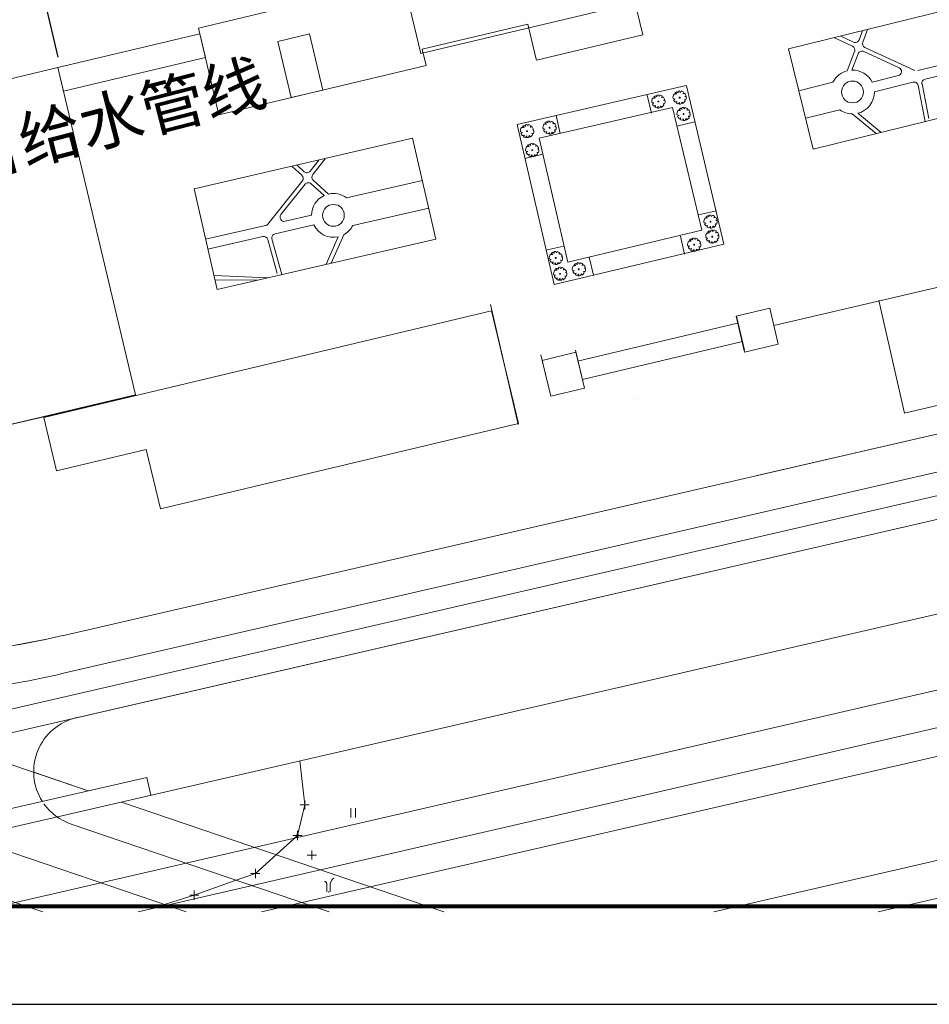
# Model space of a CAD drawing. Extents: x 499137 to 499731, y 3423509 to 3423929.
# Drawn here: x 499409 to 499507, y 3423509 to 3423616 of the extents above; entities that cross this region are included whole.
import ezdxf

# ---------------------------------------------------------------- set-up
doc = ezdxf.new("R2010")
doc.units = 0
doc.header["$LTSCALE"] = 10
doc.layers.get('0').update_dxf_attribs({"linetype": 'CONTINUOUS'})
doc.layers.add('--road', color=4, linetype='CONTINUOUS')
doc.layers.add('TWT_TEXT', color=7, linetype='CONTINUOUS')
doc.layers.add('地形', color=8, linetype='CONTINUOUS', lineweight=9)
doc.styles.add('_TCH_DIM', font='GBENOR', dxfattribs={"bigfont": 'GBCBIG'})
doc.styles.get("Standard").update_dxf_attribs({"font": 'gbenor.shx', "height": 14, "bigfont": 'gbcbig.shx'})

msp = doc.modelspace()

# ---------------------------------------------------------------- linework, layer by layer
at = {"layer": '--road'}
msp.add_line((499411.06, 3423619.1), (499412.73, 3423612.01), dxfattribs=at)
at = {"color": 1, "linetype": 'Continuous', "lineweight": 25}
msp.add_lwpolyline([(499136.67, 3423929.46), (499730.67, 3423929.46), (499730.67, 3423509.46), (499136.67, 3423509.46)], close=True, dxfattribs=at)
at = {"color": 2, "linetype": 'Continuous', "lineweight": 80}
msp.add_lwpolyline([(499173.5, 3423920.06), (499722.5, 3423920.06), (499722.5, 3423520.06), (499173.5, 3423520.06)], close=True, dxfattribs=at)
at = {"layer": '地形', "color": 8, "lineweight": 9}
for p, q in [((499452.04, 3423612.42), (499448.96, 3423625.3)), ((499486.91, 3423620.71), (499452.04, 3423612.42)), ((499476.07, 3423614.43), (499475.14, 3423618.32)), ((499435.97, 3423617.07), (499427.95, 3423615.16)), ((499510.94, 3423617.61), (499491.83, 3423612.94)), ((499427.95, 3423615.16), (499430.18, 3423605.78)), ((499452.18, 3423612.87), (499463.62, 3423615.59)), ((499463.62, 3423615.59), (499464.52, 3423611.81)), ((499499.48, 3423613.9), (499499.85, 3423614.87)), ((499499.87, 3423613.65), (499500.38, 3423615)), ((499412.72, 3423610.9), (499428.1, 3423614.56)), ((499428.1, 3423614.56), (499428.71, 3423611.98)), ((499436.54, 3423613.71), (499439.98, 3423614.53)), ((499439.98, 3423614.53), (499441.43, 3423608.46)), ((499464.55, 3423611.69), (499476.07, 3423614.43)), ((499498.77, 3423613.2), (499496.81, 3423614.11)), ((499498.87, 3423613.65), (499497.5, 3423614.28)), ((499437.98, 3423607.64), (499436.54, 3423613.71)), ((499452.6, 3423611.11), (499452.18, 3423612.87)), ((499491.83, 3423612.94), (499494.49, 3423602.07)), ((499505.53, 3423610.58), (499500.1, 3423613.08)), ((499428.71, 3423611.98), (499413.34, 3423608.33)), ((499464.52, 3423611.81), (499464.55, 3423611.69)), ((499498.2, 3423610.54), (499499, 3423612.64)), ((499498.71, 3423610.61), (499499.39, 3423612.39)), ((499503.81, 3423610.88), (499500, 3423612.64)), ((499512.29, 3423612.15), (499505.83, 3423610.56)), ((499397.9, 3423607.38), (499412.72, 3423610.9)), ((499413.34, 3423608.33), (499412.72, 3423610.9)), ((499412.72, 3423610.9), (499421.15, 3423575.47)), ((499430.18, 3423605.78), (499452.6, 3423611.11)), ((499512.55, 3423611.11), (499506.62, 3423609.64)), ((499503.73, 3423610.03), (499500.88, 3423609.33)), ((499441.43, 3423608.46), (499437.98, 3423607.64)), ((499462.45, 3423604.74), (499480.77, 3423608.96)), ((499480.78, 3423608.91), (499484.85, 3423591.78)), ((499496.65, 3423609.31), (499492.95, 3423608.39)), ((499505.31, 3423609.31), (499501.14, 3423608.28)), ((499505.86, 3423608.96), (499506.64, 3423605.05)), ((499506.29, 3423609.12), (499507.03, 3423605.37)), ((499476.55, 3423607.9), (499477.02, 3423605.94)), ((499478.32, 3423607.35), (499478.45, 3423607.38)), ((499478.47, 3423607.29), (499478.32, 3423607.35)), ((499478.45, 3423607.38), (499478.45, 3423607.38)), ((499480.62, 3423607.77), (499480.75, 3423607.81)), ((499480.78, 3423607.72), (499480.62, 3423607.77)), ((499480.75, 3423607.81), (499480.75, 3423607.81)), ((499464.85, 3423603.24), (499479.28, 3423606.56)), ((499479.28, 3423606.56), (499482.44, 3423593.27)), ((499497.4, 3423606.32), (499493.7, 3423605.41)), ((499494.49, 3423602.07), (499513.6, 3423606.75)), ((499466.67, 3423605.71), (499467.13, 3423603.75)), ((499481.05, 3423605.99), (499481.18, 3423606.02)), ((499481.2, 3423605.94), (499481.05, 3423605.99)), ((499481.18, 3423606.02), (499481.18, 3423606.02)), ((499498.72, 3423605.88), (499501.32, 3423603.75)), ((499499.34, 3423605.95), (499501.87, 3423603.88)), ((499466.46, 3423587.41), (499462.45, 3423604.74)), ((499464.11, 3423604.14), (499464.23, 3423604.18)), ((499464.26, 3423604.09), (499464.11, 3423604.14)), ((499464.23, 3423604.18), (499464.23, 3423604.18)), ((499466.54, 3423604.51), (499466.67, 3423604.54)), ((499466.69, 3423604.45), (499466.54, 3423604.51)), ((499466.67, 3423604.54), (499466.67, 3423604.54)), ((499479.76, 3423604.55), (499481.71, 3423605.01)), ((499427.49, 3423597.78), (499451.14, 3423603.24)), ((499451.14, 3423603.24), (499453.66, 3423592.32)), ((499467.95, 3423589.82), (499464.85, 3423603.24)), ((499464.66, 3423602.08), (499464.79, 3423602.12)), ((499464.81, 3423602.03), (499464.66, 3423602.08)), ((499464.79, 3423602.12), (499464.79, 3423602.12)), ((499440.34, 3423599.32), (499441.69, 3423601.01)), ((499465.25, 3423601.5), (499463.3, 3423601.05)), ((499439.15, 3423599.23), (499438.09, 3423600.19)), ((499439.39, 3423599.62), (499438.63, 3423600.32)), ((499440.05, 3423599.67), (499440.98, 3423600.85)), ((499380.51, 3423535.17), (499656.75, 3423598.87)), ((499380.51, 3423535.17), (499656.75, 3423598.87)), ((499430, 3423586.88), (499427.49, 3423597.78)), ((499435.48, 3423593.94), (499439.2, 3423598.61)), ((499436.88, 3423594.97), (499439.5, 3423598.26)), ((499441.56, 3423597.03), (499440.15, 3423598.31)), ((499442.04, 3423597.2), (499440.39, 3423598.71)), ((499443.98, 3423596.79), (499452.2, 3423598.67)), ((499618.18, 3423596.64), (499413.22, 3423549.38)), ((499618.18, 3423596.64), (499413.22, 3423549.38)), ((499444.66, 3423593.79), (499452.89, 3423595.67)), ((499488.44, 3423566.73), (499618.18, 3423596.64)), ((499488.44, 3423566.73), (499618.18, 3423596.64)), ((499437.33, 3423594.26), (499440.2, 3423594.91)), ((499482.08, 3423594.93), (499484.03, 3423595.38)), ((499428.73, 3423592.3), (499435.23, 3423593.78)), ((499436.25, 3423592.9), (499440.44, 3423593.85)), ((499483.97, 3423594.34), (499484.1, 3423594.38)), ((499484.12, 3423594.29), (499483.97, 3423594.34)), ((499484.1, 3423594.38), (499484.1, 3423594.38)), ((499428.97, 3423591.24), (499434.93, 3423592.6)), ((499443.09, 3423592.58), (499441.77, 3423589.6)), ((499443.68, 3423592.8), (499442.31, 3423589.72)), ((499482.44, 3423593.27), (499467.95, 3423589.82)), ((499478.12, 3423560.24), (499619.08, 3423592.74)), ((499478.12, 3423560.24), (499619.08, 3423592.74)), ((499480.14, 3423592.65), (499480.58, 3423590.7)), ((499484.16, 3423592.72), (499484.29, 3423592.76)), ((499484.31, 3423592.67), (499484.16, 3423592.72)), ((499484.29, 3423592.76), (499484.29, 3423592.76)), ((499490.25, 3423582.98), (499531.4, 3423592.55)), ((499453.66, 3423592.32), (499430, 3423586.88)), ((499435.46, 3423592.28), (499436.49, 3423588.6)), ((499435.91, 3423592.34), (499436.98, 3423588.49)), ((499467.53, 3423591.57), (499465.58, 3423591.12)), ((499484.85, 3423591.78), (499466.46, 3423587.41)), ((499482.2, 3423591.84), (499482.33, 3423591.88)), ((499482.35, 3423591.79), (499482.2, 3423591.84)), ((499482.33, 3423591.88), (499482.33, 3423591.88)), ((499467.22, 3423590.4), (499467.34, 3423590.43)), ((499467.37, 3423590.35), (499467.22, 3423590.4)), ((499467.34, 3423590.43), (499467.34, 3423590.43)), ((499470.27, 3423590.37), (499470.73, 3423588.43)), ((499380.51, 3423535.17), (499618.02, 3423589.94)), ((499380.51, 3423535.17), (499618.02, 3423589.94)), ((499469.71, 3423589.18), (499469.84, 3423589.22)), ((499469.84, 3423589.22), (499469.84, 3423589.22)), ((499429.66, 3423588.37), (499435.43, 3423588.14)), ((499467.69, 3423588.69), (499467.81, 3423588.72)), ((499467.84, 3423588.64), (499467.69, 3423588.69)), ((499467.81, 3423588.72), (499467.81, 3423588.72)), ((499469.86, 3423589.13), (499469.71, 3423589.18)), ((499618.59, 3423587.5), (499394.25, 3423535.77)), ((499618.59, 3423587.5), (499394.25, 3423535.77)), ((499414.77, 3423540.5), (499618.59, 3423587.5)), ((499414.77, 3423540.5), (499618.59, 3423587.5)), ((499414.77, 3423540.5), (499618.59, 3423587.5)), ((499414.77, 3423540.5), (499618.59, 3423587.5)), ((499429.77, 3423587.9), (499434.31, 3423587.88)), ((499462.57, 3423572.26), (499459.56, 3423585.25)), ((499504.41, 3423573.49), (499501.6, 3423585.68)), ((499411.21, 3423573.01), (499459.7, 3423584.54)), ((499459.7, 3423584.54), (499462.6, 3423572.34)), ((499459.7, 3423584.54), (499462.6, 3423572.34)), ((499489.8, 3423584.84), (499486.16, 3423583.97)), ((499486.16, 3423583.97), (499487.08, 3423580.08)), ((499486.19, 3423583.98), (499487.07, 3423580.29)), ((499490.73, 3423580.95), (499489.8, 3423584.84)), ((499469.01, 3423579.12), (499486.33, 3423583.23)), ((499469.53, 3423577.12), (499486.85, 3423581.24)), ((499487.08, 3423580.08), (499490.73, 3423580.95)), ((499460.74, 3423580.15), (499462.12, 3423574.35)), ((499465.04, 3423579.79), (499466.11, 3423575.3)), ((499468.83, 3423580.06), (499465.18, 3423579.19)), ((499468.78, 3423580.29), (499469.76, 3423576.17)), ((499469.76, 3423576.17), (499468.83, 3423580.06)), ((499534.21, 3423580.36), (499504.41, 3423573.49)), ((499465.18, 3423579.19), (499466.11, 3423575.3)), ((499421.15, 3423575.47), (499406.32, 3423571.95)), ((499406.33, 3423571.95), (499421.18, 3423575.37)), ((499466.11, 3423575.3), (499469.76, 3423576.17)), ((499475.51, 3423575.04), (499475.51, 3423575.03)), ((499475.51, 3423575.04), (499475.51, 3423575.03)), ((499412.58, 3423567.23), (499411.21, 3423573.01)), ((499462.6, 3423572.34), (499423.84, 3423563.12)), ((499422.31, 3423569.54), (499412.58, 3423567.23)), ((499422.31, 3423569.54), (499412.58, 3423567.23)), ((499423.84, 3423563.12), (499422.31, 3423569.54)), ((499413.01, 3423545.23), (499478.12, 3423560.24)), ((499426.61, 3423519.46), (499311.54, 3423558.66)), ((499426.61, 3423519.46), (499311.54, 3423558.66)), ((499368.03, 3423519.46), (499522.5, 3423555.08)), ((499368.03, 3423519.46), (499522.5, 3423555.08)), ((499368.03, 3423519.46), (499522.5, 3423555.08)), ((499368.03, 3423519.46), (499522.5, 3423555.08)), ((499403.64, 3423519.46), (499522.5, 3423546.87)), ((499403.64, 3423519.46), (499522.5, 3423546.87)), ((499421.44, 3423519.46), (499522.5, 3423542.77)), ((499421.44, 3423519.46), (499522.5, 3423542.77)), ((499434.79, 3423519.46), (499522.5, 3423539.69)), ((499434.79, 3423519.46), (499522.5, 3423539.69)), ((499416.02, 3423532.58), (499401.64, 3423537.48)), ((499439.46, 3423531.05), (499438.94, 3423535.82)), ((499439.46, 3423531.05), (499438.94, 3423535.82)), ((499359.13, 3423519.46), (499422.36, 3423534.04)), ((499359.13, 3423519.46), (499422.36, 3423534.04)), ((499416.02, 3423532.58), (499410.12, 3423534.59)), ((499422.36, 3423534.04), (499422.81, 3423532.1)), ((499422.36, 3423534.04), (499422.81, 3423532.1)), ((499454.53, 3423519.46), (499419.61, 3423531.36)), ((499454.53, 3423519.46), (499419.61, 3423531.36)), ((499438.68, 3423527.75), (499439.46, 3423531.05)), ((499438.68, 3423527.75), (499439.46, 3423531.05)), ((499438.96, 3423531.05), (499439.46, 3423531.05)), ((499438.96, 3423531.05), (499439.46, 3423531.05)), ((499438.96, 3423531.05), (499439.46, 3423531.05)), ((499439.46, 3423530.55), (499439.46, 3423531.55)), ((499439.46, 3423530.55), (499439.46, 3423531.55)), ((499439.46, 3423530.55), (499439.46, 3423531.55)), ((499439.46, 3423531.05), (499439.96, 3423531.05)), ((499439.46, 3423531.05), (499439.96, 3423531.05)), ((499439.46, 3423531.05), (499439.96, 3423531.05)), ((499444.45, 3423529.7), (499444.45, 3423530.7)), ((499444.95, 3423529.7), (499444.95, 3423530.7)), ((499442.12, 3423519.46), (499414.19, 3423528.98)), ((499434.12, 3423523.64), (499438.68, 3423527.75)), ((499434.12, 3423523.64), (499438.68, 3423527.75)), ((499438.18, 3423527.75), (499438.68, 3423527.75)), ((499438.18, 3423527.75), (499438.68, 3423527.75)), ((499438.18, 3423527.75), (499438.68, 3423527.75)), ((499438.68, 3423527.25), (499438.68, 3423528.25)), ((499438.68, 3423527.25), (499438.68, 3423528.25)), ((499438.68, 3423527.25), (499438.68, 3423528.25)), ((499438.68, 3423527.75), (499439.18, 3423527.75)), ((499438.68, 3423527.75), (499439.18, 3423527.75)), ((499438.68, 3423527.75), (499439.18, 3423527.75)), ((499483.75, 3423519.46), (499522.5, 3423528.4)), ((499483.75, 3423519.46), (499522.5, 3423528.4)), ((499411.11, 3423519.46), (499393.72, 3423525.39)), ((499439.72, 3423525.63), (499440.22, 3423525.63)), ((499439.72, 3423525.63), (499440.22, 3423525.63)), ((499439.72, 3423525.63), (499440.22, 3423525.63)), ((499440.22, 3423525.13), (499440.22, 3423526.13)), ((499440.22, 3423525.13), (499440.22, 3423526.13)), ((499440.22, 3423525.13), (499440.22, 3423526.13)), ((499440.22, 3423525.63), (499440.72, 3423525.63)), ((499440.22, 3423525.63), (499440.72, 3423525.63)), ((499440.22, 3423525.63), (499440.72, 3423525.63)), ((499501.55, 3423519.46), (499522.5, 3423524.29)), ((499431.84, 3423522.85), (499434.12, 3423523.64)), ((499431.84, 3423522.85), (499434.12, 3423523.64)), ((499433.62, 3423523.64), (499434.12, 3423523.64)), ((499433.62, 3423523.64), (499434.12, 3423523.64)), ((499433.62, 3423523.64), (499434.12, 3423523.64)), ((499434.12, 3423523.14), (499434.12, 3423524.14)), ((499434.12, 3423523.14), (499434.12, 3423524.14)), ((499434.12, 3423523.14), (499434.12, 3423524.14)), ((499434.12, 3423523.64), (499434.62, 3423523.64)), ((499434.12, 3423523.64), (499434.62, 3423523.64)), ((499434.12, 3423523.64), (499434.62, 3423523.64)), ((499427.51, 3423521.28), (499431.84, 3423522.85)), ((499427.51, 3423521.28), (499431.84, 3423522.85)), ((499423.34, 3423519.99), (499427.51, 3423521.28)), ((499423.34, 3423519.99), (499427.51, 3423521.28)), ((499427.01, 3423521.28), (499427.51, 3423521.28)), ((499427.01, 3423521.28), (499427.51, 3423521.28)), ((499427.01, 3423521.28), (499427.51, 3423521.28)), ((499427.51, 3423520.78), (499427.51, 3423521.78)), ((499427.51, 3423520.78), (499427.51, 3423521.78)), ((499427.51, 3423520.78), (499427.51, 3423521.78)), ((499427.51, 3423521.28), (499428.01, 3423521.28)), ((499427.51, 3423521.28), (499428.01, 3423521.28)), ((499427.51, 3423521.28), (499428.01, 3423521.28))]:
    msp.add_line(p, q, dxfattribs=at)
for points in [[(499442.22, 3423521.64, 0.000014), (499442.22, 3423521.72, 0.00004), (499442.22, 3423521.74, 0.000164), (499442.22, 3423522.15, -0.000273), (499442.22, 3423522.39, -0.06112), (499442.23, 3423522.51, -0.032534), (499442.3, 3423522.71, -0.038837), (499442.35, 3423522.83, -0.022819), (499442.47, 3423523.01, -0.049103), (499442.52, 3423523.06, -0.026968), (499442.62, 3423523.14)], [(499441.87, 3423521.64, 0.005182), (499441.87, 3423521.94, 0.00742), (499441.87, 3423522.14, 0.000718), (499441.86, 3423522.39, 0.005171), (499441.86, 3423522.43, 0.03747), (499441.85, 3423522.51, 0.03492), (499441.82, 3423522.6, 0.064025), (499441.79, 3423522.66, 0.069971), (499441.75, 3423522.71, 0.0336), (499441.71, 3423522.73, 0.028082), (499441.67, 3423522.76, 0.03873), (499441.65, 3423522.77, 0.023742), (499441.62, 3423522.77)]]:
    msp.add_lwpolyline(points, format="xyb", dxfattribs=at)
for centre, radius in [((499498.77, 3423608.25), 1.18), ((499442.57, 3423594.89), 1.18), ((499438.68, 3423527.75), 0.125), ((499438.68, 3423527.75), 0.125), ((499438.68, 3423527.75), 0.0625), ((499438.68, 3423527.75), 0.0625)]:
    msp.add_circle(centre, radius, dxfattribs=at)
for centre, radius, start, end in [((499499.06, 3423614.06), 0.45, 245.253, 339.0929), ((499498.58, 3423612.8), 0.45, 339.0929, 65.253), ((499499.81, 3423612.23), 0.45, 65.253, 159.0929), ((499500.29, 3423613.49), 0.45, 159.0929, 245.253), ((499498.77, 3423608.25), 2.37, 103.9549, 153.3877), ((499498.77, 3423608.25), 2.37, 27.1367, 91.5237), ((499503.62, 3423610.47), 0.45, 283.9549, 65.253), ((499506.73, 3423609.2), 0.45, 103.9549, 191.1976), ((499505.42, 3423608.88), 0.45, 11.1976, 103.9549), ((499498.77, 3423608.25), 2.37, 283.9549, 0.7731), ((499498.77, 3423608.25), 2.37, 234.5221, 268.6719), ((499438.85, 3423598.89), 0.45, 321.4827, 47.6427), ((499439.69, 3423599.95), 0.45, 227.6427, 321.4827), ((499440.69, 3423599.04), 0.45, 141.4827, 227.6427), ((499439.85, 3423597.98), 0.45, 47.6427, 141.4827), ((499442.57, 3423594.89), 2.37, 115.2119, 179.599), ((499442.57, 3423594.89), 2.37, 53.348, 102.7807), ((499437.24, 3423594.69), 0.45, 141.4827, 282.7807), ((499435.13, 3423594.22), 0.45, 282.7807, 321.4827), ((499442.57, 3423594.89), 2.37, 205.9625, 282.7807), ((499442.57, 3423594.89), 2.37, 298.0637, 332.2135), ((499435.03, 3423592.16), 0.45, 15.538, 102.7807), ((499436.35, 3423592.46), 0.45, 102.7807, 195.538), ((499390.76, 3423646.83), 100, 251.1911, 282.9846), ((499390.76, 3423646.83), 100, 265.7288, 282.9846), ((499390.54, 3423642.67), 100, 251.1911, 282.9846), ((499416.12, 3423534.66), 6, 102.9846, 212.4558), ((499416.12, 3423534.66), 6, 102.9846, 212.4558), ((499416.12, 3423534.66), 6, 215.4021, 251.1911)]:
    msp.add_arc(centre, radius, start, end, dxfattribs=at)
at = {"layer": '地形', "color": 8, "lineweight": 9, "extrusion": (0, 0, -1)}
for centre, major_axis, start_param, end_param in [((499477.75, 3423607.21), (-0.509, 0.509), 5.380825, 6.063236), ((499477.11, 3423610.25), (-1.88, 1.88), 3.805766, 3.915), ((499477.75, 3423607.21), (-0.5, 0.5), 6.272324, 6.587625), ((499477.21, 3423607.4), (-0.223, 0.223), 0.898847, 1.564203), ((499478.64, 3423609.68), (-1.56, 1.56), 4.422797, 4.514779), ((499477.78, 3423607.86), (-0.147, 0.147), 4.953476, 5.720018), ((499477.75, 3423607.21), (-0.507, 0.507), 0.538338, 0.797092), ((499478.03, 3423607.96), (-0.193, 0.193), 4.749995, 5.349591), ((499478.1, 3423607.75), (-0.184, 0.184), 5.585845, 6.188601), ((499477.75, 3423607.21), (-0.508, 0.508), 1.000074, 1.43734), ((499478.28, 3423607.64), (-0.124, 0.124), 5.438853, 6.418062), ((499478.27, 3423607.38), (-0.214, 0.214), 0.287773, 0.846188), ((499477.75, 3423607.21), (-0.503, 0.503), 1.641359, 2.122188), ((499480.05, 3423607.64), (-0.509, 0.509), 5.380825, 6.063236), ((499479.71, 3423608.36), (-0.626, 0.626), 4.096521, 4.363017), ((499479.85, 3423606.81), (-0.52, 0.52), 0.133019, 0.383289), ((499480.05, 3423607.64), (-0.491, 0.491), 4.771065, 5.135007), ((499479.41, 3423610.68), (-1.88, 1.88), 3.805766, 3.915), ((499480.05, 3423607.64), (-0.5, 0.5), 6.272324, 6.587625), ((499479.51, 3423607.82), (-0.223, 0.223), 0.898847, 1.564203), ((499480.95, 3423610.1), (-1.56, 1.56), 4.422797, 4.514779), ((499480.08, 3423608.29), (-0.147, 0.147), 4.953476, 5.720018), ((499480.05, 3423607.64), (-0.507, 0.507), 0.538338, 0.797092), ((499480.05, 3423607.64), (-0.0365, 0.0365), 5.724119, 12.007304), ((499480.33, 3423608.39), (-0.193, 0.193), 4.749995, 5.349591), ((499480.41, 3423608.18), (-0.184, 0.184), 5.585845, 6.188601), ((499480.05, 3423607.64), (-0.508, 0.508), 1.000074, 1.43734), ((499480.59, 3423608.06), (-0.124, 0.124), 5.438853, 6.418062), ((499480.57, 3423607.8), (-0.214, 0.214), 0.287773, 0.846188), ((499480.56, 3423606.21), (-0.84, 0.84), 0.791344, 0.932577), ((499479.9, 3423606.98), (-0.56, 0.56), 1.793257, 2.012353), ((499480.05, 3423607.64), (-0.503, 0.503), 1.641359, 2.122188), ((499480.05, 3423607.64), (-0.512, 0.512), 2.248167, 2.709499), ((499477.41, 3423607.93), (-0.626, 0.626), 4.096521, 4.363017), ((499477.55, 3423606.38), (-0.52, 0.52), 0.133019, 0.383289), ((499477.75, 3423607.21), (-0.491, 0.491), 4.771065, 5.135007), ((499477.27, 3423607.16), (-0.287, 0.287), 3.463189, 4.033057), ((499477.23, 3423606.81), (-0.156, 0.156), 2.419013, 3.291615), ((499477.75, 3423607.21), (-0.503, 0.503), 4.235765, 4.508108), ((499477.5, 3423606.77), (-0.17, 0.17), 2.690582, 3.777992), ((499477.74, 3423607.22), (-0.0365, 0.0365), 5.724119, 12.007304), ((499477.44, 3423606.67), (-0.21, 0.21), 2.243947, 2.921105), ((499477.75, 3423607.21), (-0.498, 0.498), 3.684699, 4.010827), ((499479.36, 3423606.12), (-1.06, 1.06), 5.775544, 5.914775), ((499477.95, 3423606.62), (-0.0833, 0.0833), 1.146837, 2.736303), ((499477.75, 3423607.21), (-0.5, 0.5), 2.945734, 3.480309), ((499478.25, 3423605.79), (-0.84, 0.84), 0.791344, 0.932577), ((499477.59, 3423606.55), (-0.56, 0.56), 1.793257, 2.012353), ((499477.75, 3423607.21), (-0.512, 0.512), 2.248167, 2.709499), ((499479.58, 3423607.58), (-0.287, 0.287), 3.463189, 4.033057), ((499480.05, 3423607.64), (-0.503, 0.503), 4.235765, 4.508108), ((499479.54, 3423607.23), (-0.156, 0.156), 2.419013, 3.291615), ((499479.8, 3423607.2), (-0.17, 0.17), 2.690582, 3.777992), ((499480.48, 3423605.86), (-0.5, 0.5), 6.272324, 6.587625), ((499479.94, 3423606.04), (-0.223, 0.223), 0.898847, 1.564203), ((499479.74, 3423607.09), (-0.21, 0.21), 2.243947, 2.921105), ((499480.05, 3423607.64), (-0.498, 0.498), 3.684699, 4.010827), ((499481.37, 3423608.32), (-1.56, 1.56), 4.422797, 4.514779), ((499481.66, 3423606.55), (-1.06, 1.06), 5.775544, 5.914775), ((499480.25, 3423607.04), (-0.0833, 0.0833), 1.146837, 2.736303), ((499480.51, 3423606.51), (-0.147, 0.147), 4.953476, 5.720018), ((499480.48, 3423605.86), (-0.507, 0.507), 0.538338, 0.797092), ((499480.05, 3423607.64), (-0.5, 0.5), 2.945734, 3.480309), ((499480.76, 3423606.61), (-0.193, 0.193), 4.749995, 5.349591), ((499480.83, 3423606.39), (-0.184, 0.184), 5.585845, 6.188601), ((499480.48, 3423605.86), (-0.508, 0.508), 1.000074, 1.43734), ((499481.02, 3423606.28), (-0.124, 0.124), 5.438853, 6.418062), ((499481, 3423606.02), (-0.214, 0.214), 0.287773, 0.846188), ((499480.48, 3423605.86), (-0.503, 0.503), 1.641359, 2.122188), ((499480.48, 3423605.86), (-0.509, 0.509), 5.380825, 6.063236), ((499480.14, 3423606.58), (-0.626, 0.626), 4.096521, 4.363017), ((499480.28, 3423605.03), (-0.52, 0.52), 0.133019, 0.383289), ((499480.48, 3423605.86), (-0.491, 0.491), 4.771065, 5.135007), ((499479.84, 3423608.9), (-1.88, 1.88), 3.805766, 3.915), ((499480, 3423605.8), (-0.287, 0.287), 3.463189, 4.033057), ((499479.96, 3423605.45), (-0.156, 0.156), 2.419013, 3.291615), ((499480.48, 3423605.86), (-0.503, 0.503), 4.235765, 4.508108), ((499480.23, 3423605.42), (-0.17, 0.17), 2.690582, 3.777992), ((499480.47, 3423605.86), (-0.0365, 0.0365), 5.724119, 12.007304), ((499480.17, 3423605.31), (-0.21, 0.21), 2.243947, 2.921105), ((499482.09, 3423604.76), (-1.06, 1.06), 5.775544, 5.914775), ((499480.68, 3423605.26), (-0.0833, 0.0833), 1.146837, 2.736303), ((499480.48, 3423605.86), (-0.5, 0.5), 2.945734, 3.480309), ((499480.98, 3423604.43), (-0.84, 0.84), 0.791344, 0.932577), ((499480.32, 3423605.2), (-0.56, 0.56), 1.793257, 2.012353), ((499480.48, 3423605.86), (-0.512, 0.512), 2.248167, 2.709499), ((499463.54, 3423604.01), (-0.509, 0.509), 5.380825, 6.063236), ((499462.9, 3423607.05), (-1.88, 1.88), 3.805766, 3.915), ((499463.54, 3423604.01), (-0.5, 0.5), 6.272324, 6.587625), ((499463, 3423604.19), (-0.223, 0.223), 0.898847, 1.564203), ((499464.43, 3423606.47), (-1.56, 1.56), 4.422797, 4.514779), ((499463.56, 3423604.66), (-0.147, 0.147), 4.953476, 5.720018), ((499463.54, 3423604.01), (-0.507, 0.507), 0.538338, 0.797092), ((499463.82, 3423604.76), (-0.193, 0.193), 4.749995, 5.349591), ((499463.89, 3423604.55), (-0.184, 0.184), 5.585845, 6.188601), ((499463.54, 3423604.01), (-0.508, 0.508), 1.000074, 1.43734), ((499464.07, 3423604.43), (-0.124, 0.124), 5.438853, 6.418062), ((499464.06, 3423604.17), (-0.214, 0.214), 0.287773, 0.846188), ((499463.54, 3423604.01), (-0.503, 0.503), 1.641359, 2.122188), ((499465.97, 3423604.38), (-0.509, 0.509), 5.380825, 6.063236), ((499465.63, 3423605.09), (-0.626, 0.626), 4.096521, 4.363017), ((499465.77, 3423603.55), (-0.52, 0.52), 0.133019, 0.383289), ((499465.33, 3423607.42), (-1.88, 1.88), 3.805766, 3.915), ((499465.97, 3423604.38), (-0.5, 0.5), 6.272324, 6.587625), ((499465.43, 3423604.56), (-0.223, 0.223), 0.898847, 1.564203), ((499466.87, 3423606.84), (-1.56, 1.56), 4.422797, 4.514779), ((499466, 3423605.03), (-0.147, 0.147), 4.953476, 5.720018), ((499465.97, 3423604.38), (-0.507, 0.507), 0.538338, 0.797092), ((499465.97, 3423604.38), (-0.0365, 0.0365), 5.724119, 12.007304), ((499466.25, 3423605.12), (-0.193, 0.193), 4.749995, 5.349591), ((499466.33, 3423604.91), (-0.184, 0.184), 5.585845, 6.188601), ((499465.97, 3423604.38), (-0.508, 0.508), 1.000074, 1.43734), ((499466.51, 3423604.8), (-0.124, 0.124), 5.438853, 6.418062), ((499466.49, 3423604.54), (-0.214, 0.214), 0.287773, 0.846188), ((499466.48, 3423602.95), (-0.84, 0.84), 0.791344, 0.932577), ((499465.82, 3423603.72), (-0.56, 0.56), 1.793257, 2.012353), ((499465.97, 3423604.38), (-0.503, 0.503), 1.641359, 2.122188), ((499465.97, 3423604.38), (-0.512, 0.512), 2.248167, 2.709499), ((499480.48, 3423605.86), (-0.498, 0.498), 3.684699, 4.010827), ((499463.2, 3423604.73), (-0.626, 0.626), 4.096521, 4.363017), ((499463.33, 3423603.18), (-0.52, 0.52), 0.133019, 0.383289), ((499463.54, 3423604.01), (-0.491, 0.491), 4.771065, 5.135007), ((499463.06, 3423603.95), (-0.287, 0.287), 3.463189, 4.033057), ((499463.02, 3423603.6), (-0.156, 0.156), 2.419013, 3.291615), ((499463.54, 3423604.01), (-0.503, 0.503), 4.235765, 4.508108), ((499463.29, 3423603.57), (-0.17, 0.17), 2.690582, 3.777992), ((499463.53, 3423604.01), (-0.0365, 0.0365), 5.724119, 12.007304), ((499463.23, 3423603.46), (-0.21, 0.21), 2.243947, 2.921105), ((499463.54, 3423604.01), (-0.498, 0.498), 3.684699, 4.010827), ((499465.14, 3423602.92), (-1.06, 1.06), 5.775544, 5.914775), ((499463.74, 3423603.41), (-0.0833, 0.0833), 1.146837, 2.736303), ((499463.54, 3423604.01), (-0.5, 0.5), 2.945734, 3.480309), ((499464.04, 3423602.58), (-0.84, 0.84), 0.791344, 0.932577), ((499463.38, 3423603.35), (-0.56, 0.56), 1.793257, 2.012353), ((499463.54, 3423604.01), (-0.512, 0.512), 2.248167, 2.709499), ((499465.97, 3423604.38), (-0.491, 0.491), 4.771065, 5.135007), ((499465.5, 3423604.32), (-0.287, 0.287), 3.463189, 4.033057), ((499465.97, 3423604.38), (-0.503, 0.503), 4.235765, 4.508108), ((499465.46, 3423603.97), (-0.156, 0.156), 2.419013, 3.291615), ((499465.72, 3423603.94), (-0.17, 0.17), 2.690582, 3.777992), ((499465.66, 3423603.83), (-0.21, 0.21), 2.243947, 2.921105), ((499465.97, 3423604.38), (-0.498, 0.498), 3.684699, 4.010827), ((499467.58, 3423603.28), (-1.06, 1.06), 5.775544, 5.914775), ((499466.17, 3423603.78), (-0.0833, 0.0833), 1.146837, 2.736303), ((499465.97, 3423604.38), (-0.5, 0.5), 2.945734, 3.480309), ((499464.09, 3423601.95), (-0.509, 0.509), 5.380825, 6.063236), ((499463.45, 3423604.99), (-1.88, 1.88), 3.805766, 3.915), ((499464.09, 3423601.95), (-0.5, 0.5), 6.272324, 6.587625), ((499463.55, 3423602.13), (-0.223, 0.223), 0.898847, 1.564203), ((499464.99, 3423604.41), (-1.56, 1.56), 4.422797, 4.514779), ((499464.12, 3423602.6), (-0.147, 0.147), 4.953476, 5.720018), ((499464.09, 3423601.95), (-0.507, 0.507), 0.538338, 0.797092), ((499464.09, 3423601.95), (-0.0365, 0.0365), 5.724119, 12.007304), ((499464.37, 3423602.7), (-0.193, 0.193), 4.749995, 5.349591), ((499464.45, 3423602.49), (-0.184, 0.184), 5.585845, 6.188601), ((499464.09, 3423601.95), (-0.508, 0.508), 1.000074, 1.43734), ((499464.63, 3423602.38), (-0.124, 0.124), 5.438853, 6.418062), ((499464.61, 3423602.11), (-0.214, 0.214), 0.287773, 0.846188), ((499464.09, 3423601.95), (-0.503, 0.503), 1.641359, 2.122188), ((499464.09, 3423601.95), (-0.512, 0.512), 2.248167, 2.709499), ((499463.75, 3423602.67), (-0.626, 0.626), 4.096521, 4.363017), ((499463.89, 3423601.12), (-0.52, 0.52), 0.133019, 0.383289), ((499464.09, 3423601.95), (-0.491, 0.491), 4.771065, 5.135007), ((499463.62, 3423601.89), (-0.287, 0.287), 3.463189, 4.033057), ((499464.09, 3423601.95), (-0.503, 0.503), 4.235765, 4.508108), ((499463.58, 3423601.54), (-0.156, 0.156), 2.419013, 3.291615), ((499463.84, 3423601.51), (-0.17, 0.17), 2.690582, 3.777992), ((499463.78, 3423601.4), (-0.21, 0.21), 2.243947, 2.921105), ((499464.09, 3423601.95), (-0.498, 0.498), 3.684699, 4.010827), ((499465.7, 3423600.86), (-1.06, 1.06), 5.775544, 5.914775), ((499464.29, 3423601.35), (-0.0833, 0.0833), 1.146837, 2.736303), ((499464.09, 3423601.95), (-0.5, 0.5), 2.945734, 3.480309), ((499464.6, 3423600.52), (-0.84, 0.84), 0.791344, 0.932577), ((499463.94, 3423601.29), (-0.56, 0.56), 1.793257, 2.012353), ((499483.4, 3423594.21), (-0.509, 0.509), 5.380825, 6.063236), ((499482.76, 3423597.25), (-1.88, 1.88), 3.805766, 3.915), ((499483.4, 3423594.21), (-0.5, 0.5), 6.272324, 6.587625), ((499482.86, 3423594.39), (-0.223, 0.223), 0.898847, 1.564203), ((499484.3, 3423596.68), (-1.56, 1.56), 4.422797, 4.514779), ((499483.43, 3423594.86), (-0.147, 0.147), 4.953476, 5.720018), ((499483.4, 3423594.21), (-0.507, 0.507), 0.538338, 0.797092), ((499483.68, 3423594.96), (-0.193, 0.193), 4.749995, 5.349591), ((499483.76, 3423594.75), (-0.184, 0.184), 5.585845, 6.188601), ((499483.4, 3423594.21), (-0.508, 0.508), 1.000074, 1.43734), ((499483.94, 3423594.64), (-0.124, 0.124), 5.438853, 6.418062), ((499483.92, 3423594.38), (-0.214, 0.214), 0.287773, 0.846188), ((499483.4, 3423594.21), (-0.503, 0.503), 1.641359, 2.122188), ((499483.06, 3423594.93), (-0.626, 0.626), 4.096521, 4.363017), ((499483.2, 3423593.38), (-0.52, 0.52), 0.133019, 0.383289), ((499483.4, 3423594.21), (-0.491, 0.491), 4.771065, 5.135007), ((499482.93, 3423594.16), (-0.287, 0.287), 3.463189, 4.033057), ((499483.4, 3423594.21), (-0.503, 0.503), 4.235765, 4.508108), ((499482.89, 3423593.81), (-0.156, 0.156), 2.419013, 3.291615), ((499483.15, 3423593.77), (-0.17, 0.17), 2.690582, 3.777992), ((499483.39, 3423594.21), (-0.0365, 0.0365), 5.724119, 12.007304), ((499483.09, 3423593.67), (-0.21, 0.21), 2.243947, 2.921105), ((499483.4, 3423594.21), (-0.498, 0.498), 3.684699, 4.010827), ((499485.01, 3423593.12), (-1.06, 1.06), 5.775544, 5.914775), ((499483.6, 3423593.62), (-0.0833, 0.0833), 1.146837, 2.736303), ((499483.4, 3423594.21), (-0.5, 0.5), 2.945734, 3.480309), ((499483.91, 3423592.79), (-0.84, 0.84), 0.791344, 0.932577), ((499483.24, 3423593.55), (-0.56, 0.56), 1.793257, 2.012353), ((499483.4, 3423594.21), (-0.512, 0.512), 2.248167, 2.709499), ((499481.63, 3423591.71), (-0.507, 0.507), 0.538338, 0.797092), ((499481.91, 3423592.46), (-0.193, 0.193), 4.749995, 5.349591), ((499481.98, 3423592.25), (-0.184, 0.184), 5.585845, 6.188601), ((499481.63, 3423591.71), (-0.508, 0.508), 1.000074, 1.43734), ((499483.59, 3423592.59), (-0.509, 0.509), 5.380825, 6.063236), ((499483.25, 3423593.31), (-0.626, 0.626), 4.096521, 4.363017), ((499483.39, 3423591.76), (-0.52, 0.52), 0.133019, 0.383289), ((499482.95, 3423595.63), (-1.88, 1.88), 3.805766, 3.915), ((499483.59, 3423592.59), (-0.5, 0.5), 6.272324, 6.587625), ((499483.05, 3423592.77), (-0.223, 0.223), 0.898847, 1.564203), ((499484.48, 3423595.05), (-1.56, 1.56), 4.422797, 4.514779), ((499483.62, 3423593.24), (-0.147, 0.147), 4.953476, 5.720018), ((499483.59, 3423592.59), (-0.507, 0.507), 0.538338, 0.797092), ((499483.58, 3423592.59), (-0.0365, 0.0365), 5.724119, 12.007304), ((499483.87, 3423593.34), (-0.193, 0.193), 4.749995, 5.349591), ((499483.94, 3423593.13), (-0.184, 0.184), 5.585845, 6.188601), ((499483.59, 3423592.59), (-0.508, 0.508), 1.000074, 1.43734), ((499484.13, 3423593.01), (-0.124, 0.124), 5.438853, 6.418062), ((499484.11, 3423592.75), (-0.214, 0.214), 0.287773, 0.846188), ((499483.59, 3423592.59), (-0.503, 0.503), 1.641359, 2.122188), ((499483.59, 3423592.59), (-0.512, 0.512), 2.248167, 2.709499), ((499481.63, 3423591.71), (-0.509, 0.509), 5.380825, 6.063236), ((499481.29, 3423592.43), (-0.626, 0.626), 4.096521, 4.363017), ((499481.43, 3423590.88), (-0.52, 0.52), 0.133019, 0.383289), ((499481.63, 3423591.71), (-0.491, 0.491), 4.771065, 5.135007), ((499480.99, 3423594.75), (-1.88, 1.88), 3.805766, 3.915), ((499481.63, 3423591.71), (-0.5, 0.5), 6.272324, 6.587625), ((499481.09, 3423591.89), (-0.223, 0.223), 0.898847, 1.564203), ((499482.52, 3423594.17), (-1.56, 1.56), 4.422797, 4.514779), ((499481.66, 3423592.36), (-0.147, 0.147), 4.953476, 5.720018), ((499481.62, 3423591.71), (-0.0365, 0.0365), 5.724119, 12.007304), ((499482.17, 3423592.14), (-0.124, 0.124), 5.438853, 6.418062), ((499482.15, 3423591.87), (-0.214, 0.214), 0.287773, 0.846188), ((499482.14, 3423590.29), (-0.84, 0.84), 0.791344, 0.932577), ((499481.47, 3423591.05), (-0.56, 0.56), 1.793257, 2.012353), ((499481.63, 3423591.71), (-0.503, 0.503), 1.641359, 2.122188), ((499481.63, 3423591.71), (-0.512, 0.512), 2.248167, 2.709499), ((499483.59, 3423592.59), (-0.491, 0.491), 4.771065, 5.135007), ((499483.11, 3423592.53), (-0.287, 0.287), 3.463189, 4.033057), ((499483.59, 3423592.59), (-0.503, 0.503), 4.235765, 4.508108), ((499483.08, 3423592.18), (-0.156, 0.156), 2.419013, 3.291615), ((499483.34, 3423592.15), (-0.17, 0.17), 2.690582, 3.777992), ((499483.28, 3423592.04), (-0.21, 0.21), 2.243947, 2.921105), ((499483.59, 3423592.59), (-0.498, 0.498), 3.684699, 4.010827), ((499485.2, 3423591.5), (-1.06, 1.06), 5.775544, 5.914775), ((499483.79, 3423591.99), (-0.0833, 0.0833), 1.146837, 2.736303), ((499483.59, 3423592.59), (-0.5, 0.5), 2.945734, 3.480309), ((499484.1, 3423591.16), (-0.84, 0.84), 0.791344, 0.932577), ((499483.43, 3423591.93), (-0.56, 0.56), 1.793257, 2.012353), ((499466.65, 3423590.27), (-0.509, 0.509), 5.380825, 6.063236), ((499466.01, 3423593.31), (-1.88, 1.88), 3.805766, 3.915), ((499466.65, 3423590.27), (-0.5, 0.5), 6.272324, 6.587625), ((499466.11, 3423590.45), (-0.223, 0.223), 0.898847, 1.564203), ((499467.54, 3423592.73), (-1.56, 1.56), 4.422797, 4.514779), ((499466.67, 3423590.92), (-0.147, 0.147), 4.953476, 5.720018), ((499466.65, 3423590.27), (-0.507, 0.507), 0.538338, 0.797092), ((499466.64, 3423590.27), (-0.0365, 0.0365), 5.724119, 12.007304), ((499466.93, 3423591.02), (-0.193, 0.193), 4.749995, 5.349591), ((499467, 3423590.8), (-0.184, 0.184), 5.585845, 6.188601), ((499466.65, 3423590.27), (-0.508, 0.508), 1.000074, 1.43734), ((499467.18, 3423590.69), (-0.124, 0.124), 5.438853, 6.418062), ((499467.17, 3423590.43), (-0.214, 0.214), 0.287773, 0.846188), ((499466.65, 3423590.27), (-0.503, 0.503), 1.641359, 2.122188), ((499466.65, 3423590.27), (-0.512, 0.512), 2.248167, 2.709499), ((499481.15, 3423591.65), (-0.287, 0.287), 3.463189, 4.033057), ((499481.63, 3423591.71), (-0.503, 0.503), 4.235765, 4.508108), ((499481.12, 3423591.3), (-0.156, 0.156), 2.419013, 3.291615), ((499481.38, 3423591.27), (-0.17, 0.17), 2.690582, 3.777992), ((499481.32, 3423591.17), (-0.21, 0.21), 2.243947, 2.921105), ((499481.63, 3423591.71), (-0.498, 0.498), 3.684699, 4.010827), ((499483.24, 3423590.62), (-1.06, 1.06), 5.775544, 5.914775), ((499481.83, 3423591.11), (-0.0833, 0.0833), 1.146837, 2.736303), ((499481.63, 3423591.71), (-0.5, 0.5), 2.945734, 3.480309), ((499466.31, 3423590.99), (-0.626, 0.626), 4.096521, 4.363017), ((499466.44, 3423589.44), (-0.52, 0.52), 0.133019, 0.383289), ((499466.65, 3423590.27), (-0.491, 0.491), 4.771065, 5.135007), ((499466.17, 3423590.21), (-0.287, 0.287), 3.463189, 4.033057), ((499466.13, 3423589.86), (-0.156, 0.156), 2.419013, 3.291615), ((499466.65, 3423590.27), (-0.503, 0.503), 4.235765, 4.508108), ((499466.4, 3423589.83), (-0.17, 0.17), 2.690582, 3.777992), ((499466.34, 3423589.72), (-0.21, 0.21), 2.243947, 2.921105), ((499466.65, 3423590.27), (-0.498, 0.498), 3.684699, 4.010827), ((499468.25, 3423589.17), (-1.06, 1.06), 5.775544, 5.914775), ((499466.85, 3423589.67), (-0.0833, 0.0833), 1.146837, 2.736303), ((499467.14, 3423589.21), (-0.147, 0.147), 4.953476, 5.720018), ((499467.12, 3423588.56), (-0.507, 0.507), 0.538338, 0.797092), ((499466.65, 3423590.27), (-0.5, 0.5), 2.945734, 3.480309), ((499467.39, 3423589.3), (-0.193, 0.193), 4.749995, 5.349591), ((499467.15, 3423588.84), (-0.84, 0.84), 0.791344, 0.932577), ((499466.49, 3423589.61), (-0.56, 0.56), 1.793257, 2.012353), ((499467.47, 3423589.09), (-0.184, 0.184), 5.585845, 6.188601), ((499467.12, 3423588.56), (-0.508, 0.508), 1.000074, 1.43734), ((499469.14, 3423589.05), (-0.509, 0.509), 5.380825, 6.063236), ((499468.5, 3423592.09), (-1.88, 1.88), 3.805766, 3.915), ((499469.14, 3423589.05), (-0.5, 0.5), 6.272324, 6.587625), ((499468.6, 3423589.23), (-0.223, 0.223), 0.898847, 1.564203), ((499470.03, 3423591.51), (-1.56, 1.56), 4.422797, 4.514779), ((499469.17, 3423589.7), (-0.147, 0.147), 4.953476, 5.720018), ((499469.14, 3423589.05), (-0.507, 0.507), 0.538338, 0.797092), ((499469.42, 3423589.8), (-0.193, 0.193), 4.749995, 5.349591), ((499469.49, 3423589.59), (-0.184, 0.184), 5.585845, 6.188601), ((499469.14, 3423589.05), (-0.508, 0.508), 1.000074, 1.43734), ((499469.68, 3423589.48), (-0.124, 0.124), 5.438853, 6.418062), ((499469.66, 3423589.22), (-0.214, 0.214), 0.287773, 0.846188), ((499469.14, 3423589.05), (-0.503, 0.503), 1.641359, 2.122188), ((499467.12, 3423588.56), (-0.509, 0.509), 5.380825, 6.063236), ((499466.77, 3423589.28), (-0.626, 0.626), 4.096521, 4.363017), ((499466.91, 3423587.73), (-0.52, 0.52), 0.133019, 0.383289), ((499467.12, 3423588.56), (-0.491, 0.491), 4.771065, 5.135007), ((499466.48, 3423591.6), (-1.88, 1.88), 3.805766, 3.915), ((499467.12, 3423588.56), (-0.5, 0.5), 6.272324, 6.587625), ((499466.58, 3423588.74), (-0.223, 0.223), 0.898847, 1.564203), ((499468.01, 3423591.02), (-1.56, 1.56), 4.422797, 4.514779), ((499467.11, 3423588.56), (-0.0365, 0.0365), 5.724119, 12.007304), ((499467.12, 3423588.56), (-0.5, 0.5), 2.945734, 3.480309), ((499467.65, 3423588.98), (-0.124, 0.124), 5.438853, 6.418062), ((499467.64, 3423588.72), (-0.214, 0.214), 0.287773, 0.846188), ((499467.62, 3423587.13), (-0.84, 0.84), 0.791344, 0.932577), ((499466.96, 3423587.9), (-0.56, 0.56), 1.793257, 2.012353), ((499467.12, 3423588.56), (-0.503, 0.503), 1.641359, 2.122188), ((499467.12, 3423588.56), (-0.512, 0.512), 2.248167, 2.709499), ((499468.8, 3423589.77), (-0.626, 0.626), 4.096521, 4.363017), ((499468.94, 3423588.22), (-0.52, 0.52), 0.133019, 0.383289), ((499469.14, 3423589.05), (-0.491, 0.491), 4.771065, 5.135007), ((499468.66, 3423588.99), (-0.287, 0.287), 3.463189, 4.033057), ((499469.14, 3423589.05), (-0.503, 0.503), 4.235765, 4.508108), ((499468.63, 3423588.64), (-0.156, 0.156), 2.419013, 3.291615), ((499468.89, 3423588.61), (-0.17, 0.17), 2.690582, 3.777992), ((499469.13, 3423589.05), (-0.0365, 0.0365), 5.724119, 12.007304), ((499468.83, 3423588.51), (-0.21, 0.21), 2.243947, 2.921105), ((499469.14, 3423589.05), (-0.498, 0.498), 3.684699, 4.010827), ((499470.75, 3423587.96), (-1.06, 1.06), 5.775544, 5.914775), ((499469.34, 3423588.45), (-0.0833, 0.0833), 1.146837, 2.736303), ((499469.14, 3423589.05), (-0.5, 0.5), 2.945734, 3.480309), ((499469.65, 3423587.63), (-0.84, 0.84), 0.791344, 0.932577), ((499468.98, 3423588.39), (-0.56, 0.56), 1.793257, 2.012353), ((499469.14, 3423589.05), (-0.512, 0.512), 2.248167, 2.709499), ((499466.64, 3423588.5), (-0.287, 0.287), 3.463189, 4.033057), ((499466.6, 3423588.15), (-0.156, 0.156), 2.419013, 3.291615), ((499467.12, 3423588.56), (-0.503, 0.503), 4.235765, 4.508108), ((499466.86, 3423588.12), (-0.17, 0.17), 2.690582, 3.777992), ((499466.81, 3423588.01), (-0.21, 0.21), 2.243947, 2.921105), ((499467.12, 3423588.56), (-0.498, 0.498), 3.684699, 4.010827), ((499468.72, 3423587.46), (-1.06, 1.06), 5.775544, 5.914775), ((499467.31, 3423587.96), (-0.0833, 0.0833), 1.146837, 2.736303)]:
    msp.add_ellipse(centre, major_axis=major_axis, ratio=1, start_param=start_param, end_param=end_param, dxfattribs=at)
at = {"layer": '地形', "color": 8, "lineweight": 9}
msp.add_point((499442.04, 3423521.64), dxfattribs=at)

# ---------------------------------------------------------------- texts
at = {"layer": 'TWT_TEXT', "style": '_TCH_DIM'}
msp.add_text('学校预留给水管线', height=5, rotation=14.4203, dxfattribs=at).set_placement((499382.82, 3423593.5))
at = {"layer": '地形', "color": 8, "lineweight": 9, "text_generation_flag": 4, "width": 0.8, "flags": 9}
for tag, p in [('YSIZE', (499480.03, 3423607.65)), ('XSIZE', (499480.13, 3423607.64)), ('YSIZE', (499477.73, 3423607.22)), ('XSIZE', (499477.82, 3423607.21)), ('YSIZE', (499480.46, 3423605.87)), ('XSIZE', (499480.55, 3423605.85)), ('YSIZE', (499465.95, 3423604.39)), ('XSIZE', (499466.05, 3423604.37)), ('YSIZE', (499463.51, 3423604.02)), ('XSIZE', (499463.61, 3423604)), ('YSIZE', (499464.07, 3423601.96)), ('XSIZE', (499464.17, 3423601.95)), ('YSIZE', (499483.38, 3423594.22)), ('XSIZE', (499483.48, 3423594.21)), ('YSIZE', (499483.57, 3423592.6)), ('XSIZE', (499483.66, 3423592.59)), ('YSIZE', (499481.61, 3423591.72)), ('XSIZE', (499481.7, 3423591.71)), ('YSIZE', (499466.63, 3423590.28)), ('XSIZE', (499466.72, 3423590.26)), ('YSIZE', (499467.09, 3423588.57)), ('XSIZE', (499467.19, 3423588.55)), ('YSIZE', (499469.12, 3423589.06)), ('XSIZE', (499469.21, 3423589.05))]:
    msp.add_attdef(tag, p, '1000', height=0.00027, rotation=167.0321, dxfattribs=at)

doc.saveas('drawing.dxf')
